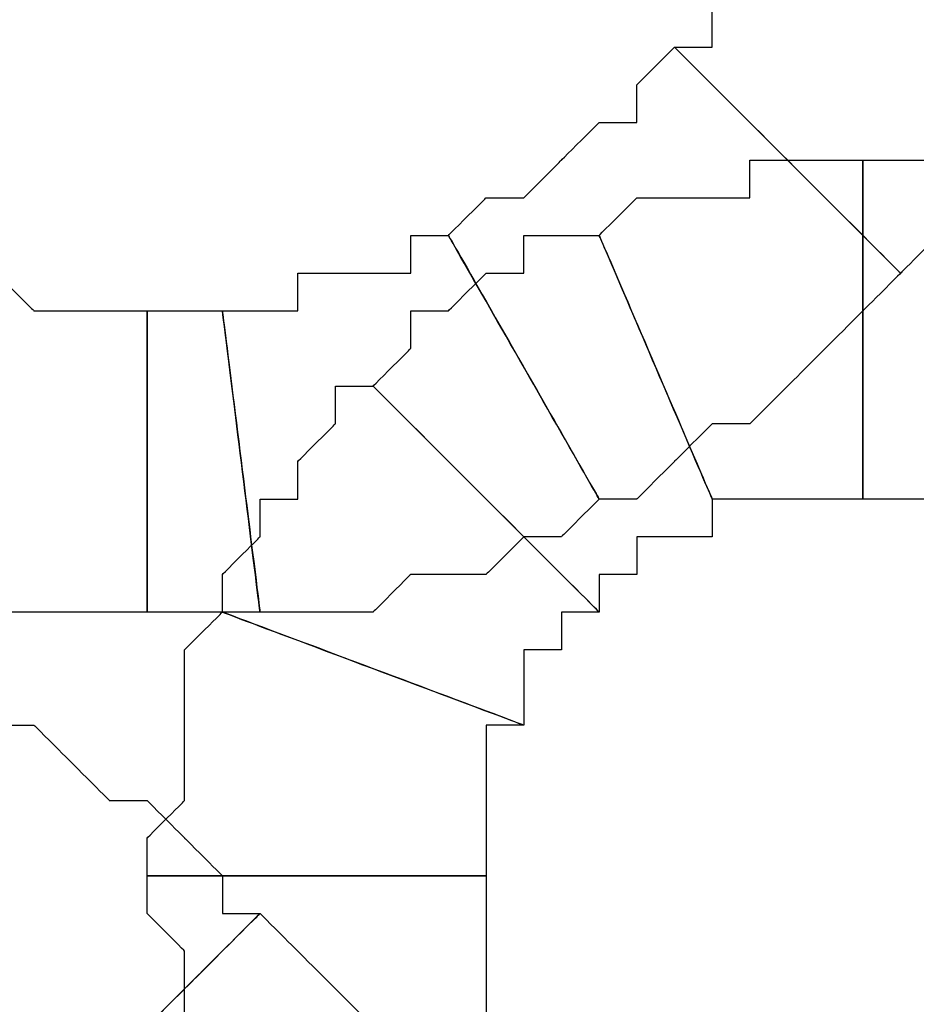
# Model space of a CAD drawing. Extents: x 0 to 216, y 0 to 280.
# Drawn here: x 103 to 104, y 117 to 118 of the extents above; entities that cross this region are included whole.
import ezdxf

# ---------------------------------------------------------------- set-up
doc = ezdxf.new("R2010")
doc.units = 0
doc.header["$LTSCALE"] = 10
doc.header["$MEASUREMENT"] = 0
doc.layers.add('CADdetails-9-EXTRAFINE', color=9, linetype='CONTINUOUS')

msp = doc.modelspace()

# ---------------------------------------------------------------- linework, layer by layer
at = {"layer": 'CADdetails-9-EXTRAFINE'}
for points, knots in [([(103.7756, 118.5084), (103.7756, 118.5084), (103.7196, 118.4525), (103.7196, 118.4525), (103.7196, 118.4525), (103.7196, 118.4525), (103.7196, 118.3966), (103.7196, 118.3966), (103.7196, 118.3966), (103.7196, 118.3966), (103.6638, 118.3406), (103.6638, 118.3406), (103.6638, 118.3406), (103.6638, 118.3406), (103.6638, 118.2848), (103.6638, 118.2848), (103.6638, 118.2848), (103.6638, 118.2848), (103.6078, 118.2848), (103.6078, 118.2848), (103.6078, 118.2848), (103.6078, 118.2848), (103.5519, 118.2288), (103.5519, 118.2288), (103.5519, 118.2288), (103.5519, 118.2288), (103.5519, 118.1728), (103.5519, 118.1728), (103.5519, 118.1728), (103.5519, 118.1728), (103.4959, 118.1728), (103.4959, 118.1728), (103.4959, 118.1728), (103.4959, 118.1728), (103.8315, 117.8372), (103.8315, 117.8372), (103.8315, 117.8372), (103.8315, 117.8372), (103.8875, 117.8933), (103.8875, 117.8933), (103.8875, 117.8933), (103.8875, 117.8933), (103.9434, 117.9491), (103.9434, 117.9491), (103.9434, 117.9491), (103.9434, 117.9491), (103.9993, 117.9491), (103.9993, 117.9491), (103.9993, 117.9491), (103.9993, 117.9491), (103.9993, 118.061), (103.9993, 118.061), (103.9993, 118.061), (103.9993, 118.061), (104.0553, 118.1169), (104.0553, 118.1169), (104.0553, 118.1169), (104.0553, 118.1169), (104.1111, 118.1728), (104.1111, 118.1728), (104.1111, 118.1728), (104.1111, 118.1728), (104.1111, 118.2288), (104.1111, 118.2288), (104.1111, 118.2288), (104.1111, 118.2288), (104.1671, 118.2848), (104.1671, 118.2848), (104.1671, 118.2848), (104.1671, 118.2848), (103.7756, 118.5084), (103.7756, 118.5084)], [0, 0, 0, 0, 0.055556, 0.055556, 0.055556, 0.083333, 0.111111, 0.111111, 0.111111, 0.138889, 0.166667, 0.166667, 0.166667, 0.194444, 0.222222, 0.222222, 0.222222, 0.25, 0.277778, 0.277778, 0.277778, 0.305556, 0.333333, 0.333333, 0.333333, 0.361111, 0.388889, 0.388889, 0.388889, 0.416667, 0.444444, 0.444444, 0.444444, 0.472222, 0.5, 0.5, 0.5, 0.527778, 0.555556, 0.555556, 0.555556, 0.583333, 0.611111, 0.611111, 0.611111, 0.638889, 0.666667, 0.666667, 0.666667, 0.694444, 0.722222, 0.722222, 0.722222, 0.75, 0.777778, 0.777778, 0.777778, 0.805556, 0.833333, 0.833333, 0.833333, 0.861111, 0.888889, 0.888889, 0.888889, 0.916667, 0.944444, 0.944444, 0.944444, 0.972222, 1, 1, 1, 1]), ([(103.7756, 118.5084), (103.7756, 118.5084), (103.7196, 118.4525), (103.7196, 118.4525), (103.7196, 118.4525), (103.7196, 118.4525), (103.7196, 118.3966), (103.7196, 118.3966), (103.7196, 118.3966), (103.7196, 118.3966), (103.6638, 118.3406), (103.6638, 118.3406), (103.6638, 118.3406), (103.6638, 118.3406), (103.6638, 118.2848), (103.6638, 118.2848), (103.6638, 118.2848), (103.6638, 118.2848), (103.6078, 118.2848), (103.6078, 118.2848), (103.6078, 118.2848), (103.6078, 118.2848), (103.5519, 118.2288), (103.5519, 118.2288), (103.5519, 118.2288), (103.5519, 118.2288), (103.5519, 118.1728), (103.5519, 118.1728), (103.5519, 118.1728), (103.5519, 118.1728), (103.4959, 118.1728), (103.4959, 118.1728), (103.4959, 118.1728), (103.4959, 118.1728), (103.8315, 117.8372), (103.8315, 117.8372), (103.8315, 117.8372), (103.8315, 117.8372), (103.8875, 117.8933), (103.8875, 117.8933), (103.8875, 117.8933), (103.8875, 117.8933), (103.9434, 117.9491), (103.9434, 117.9491), (103.9434, 117.9491), (103.9434, 117.9491), (103.9993, 117.9491), (103.9993, 117.9491), (103.9993, 117.9491), (103.9993, 117.9491), (103.9993, 118.061), (103.9993, 118.061), (103.9993, 118.061), (103.9993, 118.061), (104.0553, 118.1169), (104.0553, 118.1169), (104.0553, 118.1169), (104.0553, 118.1169), (104.1111, 118.1728), (104.1111, 118.1728), (104.1111, 118.1728), (104.1111, 118.1728), (104.1111, 118.2288), (104.1111, 118.2288), (104.1111, 118.2288), (104.1111, 118.2288), (104.1671, 118.2848), (104.1671, 118.2848), (104.1671, 118.2848), (104.1671, 118.2848), (103.7756, 118.5084), (103.7756, 118.5084)], [0, 0, 0, 0, 0.055556, 0.055556, 0.055556, 0.083333, 0.111111, 0.111111, 0.111111, 0.138889, 0.166667, 0.166667, 0.166667, 0.194444, 0.222222, 0.222222, 0.222222, 0.25, 0.277778, 0.277778, 0.277778, 0.305556, 0.333333, 0.333333, 0.333333, 0.361111, 0.388889, 0.388889, 0.388889, 0.416667, 0.444444, 0.444444, 0.444444, 0.472222, 0.5, 0.5, 0.5, 0.527778, 0.555556, 0.555556, 0.555556, 0.583333, 0.611111, 0.611111, 0.611111, 0.638889, 0.666667, 0.666667, 0.666667, 0.694444, 0.722222, 0.722222, 0.722222, 0.75, 0.777778, 0.777778, 0.777778, 0.805556, 0.833333, 0.833333, 0.833333, 0.861111, 0.888889, 0.888889, 0.888889, 0.916667, 0.944444, 0.944444, 0.944444, 0.972222, 1, 1, 1, 1]), ([(103.4959, 118.1728), (103.4959, 118.1728), (103.44, 118.1169), (103.44, 118.1169), (103.44, 118.1169), (103.44, 118.1169), (103.44, 118.061), (103.44, 118.061), (103.44, 118.061), (103.44, 118.061), (103.3841, 118.061), (103.3841, 118.061), (103.3841, 118.061), (103.3841, 118.061), (103.3281, 118.0051), (103.3281, 118.0051), (103.3281, 118.0051), (103.3281, 118.0051), (103.2723, 117.9491), (103.2723, 117.9491), (103.2723, 117.9491), (103.2723, 117.9491), (103.2163, 117.9491), (103.2163, 117.9491), (103.2163, 117.9491), (103.2163, 117.9491), (103.1603, 117.8933), (103.1603, 117.8933), (103.1603, 117.8933), (103.1603, 117.8933), (103.3841, 117.5017), (103.3841, 117.5017), (103.3841, 117.5017), (103.3841, 117.5017), (103.44, 117.5017), (103.44, 117.5017), (103.44, 117.5017), (103.44, 117.5017), (103.4959, 117.5576), (103.4959, 117.5576), (103.4959, 117.5576), (103.4959, 117.5576), (103.5519, 117.6136), (103.5519, 117.6136), (103.5519, 117.6136), (103.5519, 117.6136), (103.6078, 117.6136), (103.6078, 117.6136), (103.6078, 117.6136), (103.6078, 117.6136), (103.6638, 117.6695), (103.6638, 117.6695), (103.6638, 117.6695), (103.6638, 117.6695), (103.7196, 117.7254), (103.7196, 117.7254), (103.7196, 117.7254), (103.7196, 117.7254), (103.7756, 117.7813), (103.7756, 117.7813), (103.7756, 117.7813), (103.7756, 117.7813), (103.8315, 117.8372), (103.8315, 117.8372), (103.8315, 117.8372), (103.8315, 117.8372), (103.4959, 118.1728), (103.4959, 118.1728)], [0, 0, 0, 0, 0.058824, 0.058824, 0.058824, 0.088235, 0.117647, 0.117647, 0.117647, 0.147059, 0.176471, 0.176471, 0.176471, 0.205882, 0.235294, 0.235294, 0.235294, 0.264706, 0.294118, 0.294118, 0.294118, 0.323529, 0.352941, 0.352941, 0.352941, 0.382353, 0.411765, 0.411765, 0.411765, 0.441176, 0.470588, 0.470588, 0.470588, 0.5, 0.529412, 0.529412, 0.529412, 0.558824, 0.588235, 0.588235, 0.588235, 0.617647, 0.647059, 0.647059, 0.647059, 0.676471, 0.705882, 0.705882, 0.705882, 0.735294, 0.764706, 0.764706, 0.764706, 0.794118, 0.823529, 0.823529, 0.823529, 0.852941, 0.882353, 0.882353, 0.882353, 0.911765, 0.941176, 0.941176, 0.941176, 0.970588, 1, 1, 1, 1]), ([(103.4959, 118.1728), (103.4959, 118.1728), (103.44, 118.1169), (103.44, 118.1169), (103.44, 118.1169), (103.44, 118.1169), (103.44, 118.061), (103.44, 118.061), (103.44, 118.061), (103.44, 118.061), (103.3841, 118.061), (103.3841, 118.061), (103.3841, 118.061), (103.3841, 118.061), (103.3281, 118.0051), (103.3281, 118.0051), (103.3281, 118.0051), (103.3281, 118.0051), (103.2723, 117.9491), (103.2723, 117.9491), (103.2723, 117.9491), (103.2723, 117.9491), (103.2163, 117.9491), (103.2163, 117.9491), (103.2163, 117.9491), (103.2163, 117.9491), (103.1603, 117.8933), (103.1603, 117.8933), (103.1603, 117.8933), (103.1603, 117.8933), (103.3841, 117.5017), (103.3841, 117.5017), (103.3841, 117.5017), (103.3841, 117.5017), (103.44, 117.5017), (103.44, 117.5017), (103.44, 117.5017), (103.44, 117.5017), (103.4959, 117.5576), (103.4959, 117.5576), (103.4959, 117.5576), (103.4959, 117.5576), (103.5519, 117.6136), (103.5519, 117.6136), (103.5519, 117.6136), (103.5519, 117.6136), (103.6078, 117.6136), (103.6078, 117.6136), (103.6078, 117.6136), (103.6078, 117.6136), (103.6638, 117.6695), (103.6638, 117.6695), (103.6638, 117.6695), (103.6638, 117.6695), (103.7196, 117.7254), (103.7196, 117.7254), (103.7196, 117.7254), (103.7196, 117.7254), (103.7756, 117.7813), (103.7756, 117.7813), (103.7756, 117.7813), (103.7756, 117.7813), (103.8315, 117.8372), (103.8315, 117.8372), (103.8315, 117.8372), (103.8315, 117.8372), (103.4959, 118.1728), (103.4959, 118.1728)], [0, 0, 0, 0, 0.058824, 0.058824, 0.058824, 0.088235, 0.117647, 0.117647, 0.117647, 0.147059, 0.176471, 0.176471, 0.176471, 0.205882, 0.235294, 0.235294, 0.235294, 0.264706, 0.294118, 0.294118, 0.294118, 0.323529, 0.352941, 0.352941, 0.352941, 0.382353, 0.411765, 0.411765, 0.411765, 0.441176, 0.470588, 0.470588, 0.470588, 0.5, 0.529412, 0.529412, 0.529412, 0.558824, 0.588235, 0.588235, 0.588235, 0.617647, 0.647059, 0.647059, 0.647059, 0.676471, 0.705882, 0.705882, 0.705882, 0.735294, 0.764706, 0.764706, 0.764706, 0.794118, 0.823529, 0.823529, 0.823529, 0.852941, 0.882353, 0.882353, 0.882353, 0.911765, 0.941176, 0.941176, 0.941176, 0.970588, 1, 1, 1, 1]), ([(103.5519, 117.5017), (103.5519, 117.5017), (103.6078, 117.5017), (103.6078, 117.5017), (103.6078, 117.5017), (103.6078, 117.5017), (103.6638, 117.5017), (103.6638, 117.5017), (103.6638, 117.5017), (103.6638, 117.5017), (103.7196, 117.5017), (103.7196, 117.5017), (103.7196, 117.5017), (103.7196, 117.5017), (103.7756, 117.5017), (103.7756, 117.5017), (103.7756, 117.5017), (103.7756, 117.5017), (103.7756, 118.0051), (103.7756, 118.0051), (103.7756, 118.0051), (103.7756, 118.0051), (103.7196, 118.0051), (103.7196, 118.0051), (103.7196, 118.0051), (103.7196, 118.0051), (103.6638, 118.0051), (103.6638, 118.0051), (103.6638, 118.0051), (103.6638, 118.0051), (103.6078, 118.0051), (103.6078, 118.0051), (103.6078, 118.0051), (103.6078, 118.0051), (103.6078, 117.9491), (103.6078, 117.9491), (103.6078, 117.9491), (103.6078, 117.9491), (103.5519, 117.9491), (103.5519, 117.9491), (103.5519, 117.9491), (103.5519, 117.9491), (103.4959, 117.9491), (103.4959, 117.9491), (103.4959, 117.9491), (103.4959, 117.9491), (103.44, 117.9491), (103.44, 117.9491), (103.44, 117.9491), (103.44, 117.9491), (103.3841, 117.8933), (103.3841, 117.8933), (103.3841, 117.8933), (103.3841, 117.8933), (103.5519, 117.5017), (103.5519, 117.5017)], [0, 0, 0, 0, 0.071429, 0.071429, 0.071429, 0.107143, 0.142857, 0.142857, 0.142857, 0.178571, 0.214286, 0.214286, 0.214286, 0.25, 0.285714, 0.285714, 0.285714, 0.321429, 0.357143, 0.357143, 0.357143, 0.392857, 0.428571, 0.428571, 0.428571, 0.464286, 0.5, 0.5, 0.5, 0.535714, 0.571429, 0.571429, 0.571429, 0.607143, 0.642857, 0.642857, 0.642857, 0.678571, 0.714286, 0.714286, 0.714286, 0.75, 0.785714, 0.785714, 0.785714, 0.821429, 0.857143, 0.857143, 0.857143, 0.892857, 0.928571, 0.928571, 0.928571, 0.964286, 1, 1, 1, 1]), ([(103.5519, 117.5017), (103.5519, 117.5017), (103.6078, 117.5017), (103.6078, 117.5017), (103.6078, 117.5017), (103.6078, 117.5017), (103.6638, 117.5017), (103.6638, 117.5017), (103.6638, 117.5017), (103.6638, 117.5017), (103.7196, 117.5017), (103.7196, 117.5017), (103.7196, 117.5017), (103.7196, 117.5017), (103.7756, 117.5017), (103.7756, 117.5017), (103.7756, 117.5017), (103.7756, 117.5017), (103.7756, 118.0051), (103.7756, 118.0051), (103.7756, 118.0051), (103.7756, 118.0051), (103.7196, 118.0051), (103.7196, 118.0051), (103.7196, 118.0051), (103.7196, 118.0051), (103.6638, 118.0051), (103.6638, 118.0051), (103.6638, 118.0051), (103.6638, 118.0051), (103.6078, 118.0051), (103.6078, 118.0051), (103.6078, 118.0051), (103.6078, 118.0051), (103.6078, 117.9491), (103.6078, 117.9491), (103.6078, 117.9491), (103.6078, 117.9491), (103.5519, 117.9491), (103.5519, 117.9491), (103.5519, 117.9491), (103.5519, 117.9491), (103.4959, 117.9491), (103.4959, 117.9491), (103.4959, 117.9491), (103.4959, 117.9491), (103.44, 117.9491), (103.44, 117.9491), (103.44, 117.9491), (103.44, 117.9491), (103.3841, 117.8933), (103.3841, 117.8933), (103.3841, 117.8933), (103.3841, 117.8933), (103.5519, 117.5017), (103.5519, 117.5017)], [0, 0, 0, 0, 0.071429, 0.071429, 0.071429, 0.107143, 0.142857, 0.142857, 0.142857, 0.178571, 0.214286, 0.214286, 0.214286, 0.25, 0.285714, 0.285714, 0.285714, 0.321429, 0.357143, 0.357143, 0.357143, 0.392857, 0.428571, 0.428571, 0.428571, 0.464286, 0.5, 0.5, 0.5, 0.535714, 0.571429, 0.571429, 0.571429, 0.607143, 0.642857, 0.642857, 0.642857, 0.678571, 0.714286, 0.714286, 0.714286, 0.75, 0.785714, 0.785714, 0.785714, 0.821429, 0.857143, 0.857143, 0.857143, 0.892857, 0.928571, 0.928571, 0.928571, 0.964286, 1, 1, 1, 1]), ([(103.7756, 117.5017), (103.7756, 117.5017), (103.8315, 117.5017), (103.8315, 117.5017), (103.8315, 117.5017), (103.8315, 117.5017), (103.8875, 117.5017), (103.8875, 117.5017), (103.8875, 117.5017), (103.8875, 117.5017), (103.9434, 117.5017), (103.9434, 117.5017), (103.9434, 117.5017), (103.9434, 117.5017), (103.9993, 117.5017), (103.9993, 117.5017), (103.9993, 117.5017), (103.9993, 117.5017), (104.1671, 117.8933), (104.1671, 117.8933), (104.1671, 117.8933), (104.1671, 117.8933), (104.1671, 117.9491), (104.1671, 117.9491), (104.1671, 117.9491), (104.1671, 117.9491), (104.1111, 117.9491), (104.1111, 117.9491), (104.1111, 117.9491), (104.1111, 117.9491), (104.0553, 117.9491), (104.0553, 117.9491), (104.0553, 117.9491), (104.0553, 117.9491), (103.9993, 117.9491), (103.9993, 117.9491), (103.9993, 117.9491), (103.9993, 117.9491), (103.9434, 118.0051), (103.9434, 118.0051), (103.9434, 118.0051), (103.9434, 118.0051), (103.8875, 118.0051), (103.8875, 118.0051), (103.8875, 118.0051), (103.8875, 118.0051), (103.8315, 118.0051), (103.8315, 118.0051), (103.8315, 118.0051), (103.8315, 118.0051), (103.7756, 118.0051), (103.7756, 118.0051), (103.7756, 118.0051), (103.7756, 118.0051), (103.7756, 117.5017), (103.7756, 117.5017)], [0, 0, 0, 0, 0.071429, 0.071429, 0.071429, 0.107143, 0.142857, 0.142857, 0.142857, 0.178571, 0.214286, 0.214286, 0.214286, 0.25, 0.285714, 0.285714, 0.285714, 0.321429, 0.357143, 0.357143, 0.357143, 0.392857, 0.428571, 0.428571, 0.428571, 0.464286, 0.5, 0.5, 0.5, 0.535714, 0.571429, 0.571429, 0.571429, 0.607143, 0.642857, 0.642857, 0.642857, 0.678571, 0.714286, 0.714286, 0.714286, 0.75, 0.785714, 0.785714, 0.785714, 0.821429, 0.857143, 0.857143, 0.857143, 0.892857, 0.928571, 0.928571, 0.928571, 0.964286, 1, 1, 1, 1]), ([(103.7756, 117.5017), (103.7756, 117.5017), (103.8315, 117.5017), (103.8315, 117.5017), (103.8315, 117.5017), (103.8315, 117.5017), (103.8875, 117.5017), (103.8875, 117.5017), (103.8875, 117.5017), (103.8875, 117.5017), (103.9434, 117.5017), (103.9434, 117.5017), (103.9434, 117.5017), (103.9434, 117.5017), (103.9993, 117.5017), (103.9993, 117.5017), (103.9993, 117.5017), (103.9993, 117.5017), (104.1671, 117.8933), (104.1671, 117.8933), (104.1671, 117.8933), (104.1671, 117.8933), (104.1671, 117.9491), (104.1671, 117.9491), (104.1671, 117.9491), (104.1671, 117.9491), (104.1111, 117.9491), (104.1111, 117.9491), (104.1111, 117.9491), (104.1111, 117.9491), (104.0553, 117.9491), (104.0553, 117.9491), (104.0553, 117.9491), (104.0553, 117.9491), (103.9993, 117.9491), (103.9993, 117.9491), (103.9993, 117.9491), (103.9993, 117.9491), (103.9434, 118.0051), (103.9434, 118.0051), (103.9434, 118.0051), (103.9434, 118.0051), (103.8875, 118.0051), (103.8875, 118.0051), (103.8875, 118.0051), (103.8875, 118.0051), (103.8315, 118.0051), (103.8315, 118.0051), (103.8315, 118.0051), (103.8315, 118.0051), (103.7756, 118.0051), (103.7756, 118.0051), (103.7756, 118.0051), (103.7756, 118.0051), (103.7756, 117.5017), (103.7756, 117.5017)], [0, 0, 0, 0, 0.071429, 0.071429, 0.071429, 0.107143, 0.142857, 0.142857, 0.142857, 0.178571, 0.214286, 0.214286, 0.214286, 0.25, 0.285714, 0.285714, 0.285714, 0.321429, 0.357143, 0.357143, 0.357143, 0.392857, 0.428571, 0.428571, 0.428571, 0.464286, 0.5, 0.5, 0.5, 0.535714, 0.571429, 0.571429, 0.571429, 0.607143, 0.642857, 0.642857, 0.642857, 0.678571, 0.714286, 0.714286, 0.714286, 0.75, 0.785714, 0.785714, 0.785714, 0.821429, 0.857143, 0.857143, 0.857143, 0.892857, 0.928571, 0.928571, 0.928571, 0.964286, 1, 1, 1, 1]), ([(103.1603, 117.8933), (103.1603, 117.8933), (103.1044, 117.8933), (103.1044, 117.8933), (103.1044, 117.8933), (103.1044, 117.8933), (103.1044, 117.8372), (103.1044, 117.8372), (103.1044, 117.8372), (103.1044, 117.8372), (103.0485, 117.8372), (103.0485, 117.8372), (103.0485, 117.8372), (103.0485, 117.8372), (102.9926, 117.8372), (102.9926, 117.8372), (102.9926, 117.8372), (102.9926, 117.8372), (102.9366, 117.8372), (102.9366, 117.8372), (102.9366, 117.8372), (102.9366, 117.8372), (102.9366, 117.7813), (102.9366, 117.7813), (102.9366, 117.7813), (102.9366, 117.7813), (102.8807, 117.7813), (102.8807, 117.7813), (102.8807, 117.7813), (102.8807, 117.7813), (102.8248, 117.7813), (102.8248, 117.7813), (102.8248, 117.7813), (102.8248, 117.7813), (102.8807, 117.3339), (102.8807, 117.3339), (102.8807, 117.3339), (102.8807, 117.3339), (102.9366, 117.3339), (102.9366, 117.3339), (102.9366, 117.3339), (102.9366, 117.3339), (103.0485, 117.3339), (103.0485, 117.3339), (103.0485, 117.3339), (103.0485, 117.3339), (103.1044, 117.3898), (103.1044, 117.3898), (103.1044, 117.3898), (103.1044, 117.3898), (103.1603, 117.3898), (103.1603, 117.3898), (103.1603, 117.3898), (103.1603, 117.3898), (103.2163, 117.3898), (103.2163, 117.3898), (103.2163, 117.3898), (103.2163, 117.3898), (103.2723, 117.4457), (103.2723, 117.4457), (103.2723, 117.4457), (103.2723, 117.4457), (103.3281, 117.4457), (103.3281, 117.4457), (103.3281, 117.4457), (103.3281, 117.4457), (103.3841, 117.5017), (103.3841, 117.5017), (103.3841, 117.5017), (103.3841, 117.5017), (103.1603, 117.8933), (103.1603, 117.8933)], [0, 0, 0, 0, 0.055556, 0.055556, 0.055556, 0.083333, 0.111111, 0.111111, 0.111111, 0.138889, 0.166667, 0.166667, 0.166667, 0.194444, 0.222222, 0.222222, 0.222222, 0.25, 0.277778, 0.277778, 0.277778, 0.305556, 0.333333, 0.333333, 0.333333, 0.361111, 0.388889, 0.388889, 0.388889, 0.416667, 0.444444, 0.444444, 0.444444, 0.472222, 0.5, 0.5, 0.5, 0.527778, 0.555556, 0.555556, 0.555556, 0.583333, 0.611111, 0.611111, 0.611111, 0.638889, 0.666667, 0.666667, 0.666667, 0.694444, 0.722222, 0.722222, 0.722222, 0.75, 0.777778, 0.777778, 0.777778, 0.805556, 0.833333, 0.833333, 0.833333, 0.861111, 0.888889, 0.888889, 0.888889, 0.916667, 0.944444, 0.944444, 0.944444, 0.972222, 1, 1, 1, 1]), ([(103.1603, 117.8933), (103.1603, 117.8933), (103.1044, 117.8933), (103.1044, 117.8933), (103.1044, 117.8933), (103.1044, 117.8933), (103.1044, 117.8372), (103.1044, 117.8372), (103.1044, 117.8372), (103.1044, 117.8372), (103.0485, 117.8372), (103.0485, 117.8372), (103.0485, 117.8372), (103.0485, 117.8372), (102.9926, 117.8372), (102.9926, 117.8372), (102.9926, 117.8372), (102.9926, 117.8372), (102.9366, 117.8372), (102.9366, 117.8372), (102.9366, 117.8372), (102.9366, 117.8372), (102.9366, 117.7813), (102.9366, 117.7813), (102.9366, 117.7813), (102.9366, 117.7813), (102.8807, 117.7813), (102.8807, 117.7813), (102.8807, 117.7813), (102.8807, 117.7813), (102.8248, 117.7813), (102.8248, 117.7813), (102.8248, 117.7813), (102.8248, 117.7813), (102.8807, 117.3339), (102.8807, 117.3339), (102.8807, 117.3339), (102.8807, 117.3339), (102.9366, 117.3339), (102.9366, 117.3339), (102.9366, 117.3339), (102.9366, 117.3339), (103.0485, 117.3339), (103.0485, 117.3339), (103.0485, 117.3339), (103.0485, 117.3339), (103.1044, 117.3898), (103.1044, 117.3898), (103.1044, 117.3898), (103.1044, 117.3898), (103.1603, 117.3898), (103.1603, 117.3898), (103.1603, 117.3898), (103.1603, 117.3898), (103.2163, 117.3898), (103.2163, 117.3898), (103.2163, 117.3898), (103.2163, 117.3898), (103.2723, 117.4457), (103.2723, 117.4457), (103.2723, 117.4457), (103.2723, 117.4457), (103.3281, 117.4457), (103.3281, 117.4457), (103.3281, 117.4457), (103.3281, 117.4457), (103.3841, 117.5017), (103.3841, 117.5017), (103.3841, 117.5017), (103.3841, 117.5017), (103.1603, 117.8933), (103.1603, 117.8933)], [0, 0, 0, 0, 0.055556, 0.055556, 0.055556, 0.083333, 0.111111, 0.111111, 0.111111, 0.138889, 0.166667, 0.166667, 0.166667, 0.194444, 0.222222, 0.222222, 0.222222, 0.25, 0.277778, 0.277778, 0.277778, 0.305556, 0.333333, 0.333333, 0.333333, 0.361111, 0.388889, 0.388889, 0.388889, 0.416667, 0.444444, 0.444444, 0.444444, 0.472222, 0.5, 0.5, 0.5, 0.527778, 0.555556, 0.555556, 0.555556, 0.583333, 0.611111, 0.611111, 0.611111, 0.638889, 0.666667, 0.666667, 0.666667, 0.694444, 0.722222, 0.722222, 0.722222, 0.75, 0.777778, 0.777778, 0.777778, 0.805556, 0.833333, 0.833333, 0.833333, 0.861111, 0.888889, 0.888889, 0.888889, 0.916667, 0.944444, 0.944444, 0.944444, 0.972222, 1, 1, 1, 1]), ([(103.3841, 117.3339), (103.3841, 117.3339), (103.3841, 117.3898), (103.3841, 117.3898), (103.3841, 117.3898), (103.3841, 117.3898), (103.44, 117.3898), (103.44, 117.3898), (103.44, 117.3898), (103.44, 117.3898), (103.44, 117.4457), (103.44, 117.4457), (103.44, 117.4457), (103.44, 117.4457), (103.4959, 117.4457), (103.4959, 117.4457), (103.4959, 117.4457), (103.4959, 117.4457), (103.5519, 117.4457), (103.5519, 117.4457), (103.5519, 117.4457), (103.5519, 117.4457), (103.5519, 117.5017), (103.5519, 117.5017), (103.5519, 117.5017), (103.5519, 117.5017), (103.3841, 117.8933), (103.3841, 117.8933), (103.3841, 117.8933), (103.3841, 117.8933), (103.3281, 117.8933), (103.3281, 117.8933), (103.3281, 117.8933), (103.3281, 117.8933), (103.2723, 117.8933), (103.2723, 117.8933), (103.2723, 117.8933), (103.2723, 117.8933), (103.2723, 117.8372), (103.2723, 117.8372), (103.2723, 117.8372), (103.2723, 117.8372), (103.2163, 117.8372), (103.2163, 117.8372), (103.2163, 117.8372), (103.2163, 117.8372), (103.1603, 117.7813), (103.1603, 117.7813), (103.1603, 117.7813), (103.1603, 117.7813), (103.1044, 117.7813), (103.1044, 117.7813), (103.1044, 117.7813), (103.1044, 117.7813), (103.1044, 117.7254), (103.1044, 117.7254), (103.1044, 117.7254), (103.1044, 117.7254), (103.0485, 117.6695), (103.0485, 117.6695), (103.0485, 117.6695), (103.0485, 117.6695), (103.3841, 117.3339), (103.3841, 117.3339)], [0, 0, 0, 0, 0.0625, 0.0625, 0.0625, 0.09375, 0.125, 0.125, 0.125, 0.15625, 0.1875, 0.1875, 0.1875, 0.21875, 0.25, 0.25, 0.25, 0.28125, 0.3125, 0.3125, 0.3125, 0.34375, 0.375, 0.375, 0.375, 0.40625, 0.4375, 0.4375, 0.4375, 0.46875, 0.5, 0.5, 0.5, 0.53125, 0.5625, 0.5625, 0.5625, 0.59375, 0.625, 0.625, 0.625, 0.65625, 0.6875, 0.6875, 0.6875, 0.71875, 0.75, 0.75, 0.75, 0.78125, 0.8125, 0.8125, 0.8125, 0.84375, 0.875, 0.875, 0.875, 0.90625, 0.9375, 0.9375, 0.9375, 0.96875, 1, 1, 1, 1]), ([(103.3841, 117.3339), (103.3841, 117.3339), (103.3841, 117.3898), (103.3841, 117.3898), (103.3841, 117.3898), (103.3841, 117.3898), (103.44, 117.3898), (103.44, 117.3898), (103.44, 117.3898), (103.44, 117.3898), (103.44, 117.4457), (103.44, 117.4457), (103.44, 117.4457), (103.44, 117.4457), (103.4959, 117.4457), (103.4959, 117.4457), (103.4959, 117.4457), (103.4959, 117.4457), (103.5519, 117.4457), (103.5519, 117.4457), (103.5519, 117.4457), (103.5519, 117.4457), (103.5519, 117.5017), (103.5519, 117.5017), (103.5519, 117.5017), (103.5519, 117.5017), (103.3841, 117.8933), (103.3841, 117.8933), (103.3841, 117.8933), (103.3841, 117.8933), (103.3281, 117.8933), (103.3281, 117.8933), (103.3281, 117.8933), (103.3281, 117.8933), (103.2723, 117.8933), (103.2723, 117.8933), (103.2723, 117.8933), (103.2723, 117.8933), (103.2723, 117.8372), (103.2723, 117.8372), (103.2723, 117.8372), (103.2723, 117.8372), (103.2163, 117.8372), (103.2163, 117.8372), (103.2163, 117.8372), (103.2163, 117.8372), (103.1603, 117.7813), (103.1603, 117.7813), (103.1603, 117.7813), (103.1603, 117.7813), (103.1044, 117.7813), (103.1044, 117.7813), (103.1044, 117.7813), (103.1044, 117.7813), (103.1044, 117.7254), (103.1044, 117.7254), (103.1044, 117.7254), (103.1044, 117.7254), (103.0485, 117.6695), (103.0485, 117.6695), (103.0485, 117.6695), (103.0485, 117.6695), (103.3841, 117.3339), (103.3841, 117.3339)], [0, 0, 0, 0, 0.0625, 0.0625, 0.0625, 0.09375, 0.125, 0.125, 0.125, 0.15625, 0.1875, 0.1875, 0.1875, 0.21875, 0.25, 0.25, 0.25, 0.28125, 0.3125, 0.3125, 0.3125, 0.34375, 0.375, 0.375, 0.375, 0.40625, 0.4375, 0.4375, 0.4375, 0.46875, 0.5, 0.5, 0.5, 0.53125, 0.5625, 0.5625, 0.5625, 0.59375, 0.625, 0.625, 0.625, 0.65625, 0.6875, 0.6875, 0.6875, 0.71875, 0.75, 0.75, 0.75, 0.78125, 0.8125, 0.8125, 0.8125, 0.84375, 0.875, 0.875, 0.875, 0.90625, 0.9375, 0.9375, 0.9375, 0.96875, 1, 1, 1, 1]), ([(102.713, 117.7813), (102.713, 117.7813), (102.657, 117.7813), (102.657, 117.7813), (102.657, 117.7813), (102.657, 117.7813), (102.6011, 117.7813), (102.6011, 117.7813), (102.6011, 117.7813), (102.6011, 117.7813), (102.5451, 117.7813), (102.5451, 117.7813), (102.5451, 117.7813), (102.5451, 117.7813), (102.4892, 117.8372), (102.4892, 117.8372), (102.4892, 117.8372), (102.4892, 117.8372), (102.3773, 117.3339), (102.3773, 117.3339), (102.3773, 117.3339), (102.3773, 117.3339), (102.4333, 117.3339), (102.4333, 117.3339), (102.4333, 117.3339), (102.4333, 117.3339), (102.4892, 117.3339), (102.4892, 117.3339), (102.4892, 117.3339), (102.4892, 117.3339), (102.5451, 117.3339), (102.5451, 117.3339), (102.5451, 117.3339), (102.5451, 117.3339), (102.6011, 117.3339), (102.6011, 117.3339), (102.6011, 117.3339), (102.6011, 117.3339), (102.657, 117.3339), (102.657, 117.3339), (102.657, 117.3339), (102.657, 117.3339), (102.713, 117.3339), (102.713, 117.3339), (102.713, 117.3339), (102.713, 117.3339), (102.713, 117.7813), (102.713, 117.7813)], [0, 0, 0, 0, 0.083333, 0.083333, 0.083333, 0.125, 0.166667, 0.166667, 0.166667, 0.208333, 0.25, 0.25, 0.25, 0.291667, 0.333333, 0.333333, 0.333333, 0.375, 0.416667, 0.416667, 0.416667, 0.458333, 0.5, 0.5, 0.5, 0.541667, 0.583333, 0.583333, 0.583333, 0.625, 0.666667, 0.666667, 0.666667, 0.708333, 0.75, 0.75, 0.75, 0.791667, 0.833333, 0.833333, 0.833333, 0.875, 0.916667, 0.916667, 0.916667, 0.958333, 1, 1, 1, 1]), ([(102.713, 117.7813), (102.713, 117.7813), (102.657, 117.7813), (102.657, 117.7813), (102.657, 117.7813), (102.657, 117.7813), (102.6011, 117.7813), (102.6011, 117.7813), (102.6011, 117.7813), (102.6011, 117.7813), (102.5451, 117.7813), (102.5451, 117.7813), (102.5451, 117.7813), (102.5451, 117.7813), (102.4892, 117.8372), (102.4892, 117.8372), (102.4892, 117.8372), (102.4892, 117.8372), (102.3773, 117.3339), (102.3773, 117.3339), (102.3773, 117.3339), (102.3773, 117.3339), (102.4333, 117.3339), (102.4333, 117.3339), (102.4333, 117.3339), (102.4333, 117.3339), (102.4892, 117.3339), (102.4892, 117.3339), (102.4892, 117.3339), (102.4892, 117.3339), (102.5451, 117.3339), (102.5451, 117.3339), (102.5451, 117.3339), (102.5451, 117.3339), (102.6011, 117.3339), (102.6011, 117.3339), (102.6011, 117.3339), (102.6011, 117.3339), (102.657, 117.3339), (102.657, 117.3339), (102.657, 117.3339), (102.657, 117.3339), (102.713, 117.3339), (102.713, 117.3339), (102.713, 117.3339), (102.713, 117.3339), (102.713, 117.7813), (102.713, 117.7813)], [0, 0, 0, 0, 0.083333, 0.083333, 0.083333, 0.125, 0.166667, 0.166667, 0.166667, 0.208333, 0.25, 0.25, 0.25, 0.291667, 0.333333, 0.333333, 0.333333, 0.375, 0.416667, 0.416667, 0.416667, 0.458333, 0.5, 0.5, 0.5, 0.541667, 0.583333, 0.583333, 0.583333, 0.625, 0.666667, 0.666667, 0.666667, 0.708333, 0.75, 0.75, 0.75, 0.791667, 0.833333, 0.833333, 0.833333, 0.875, 0.916667, 0.916667, 0.916667, 0.958333, 1, 1, 1, 1]), ([(102.8248, 117.7813), (102.8248, 117.7813), (102.7688, 117.7813), (102.7688, 117.7813), (102.7688, 117.7813), (102.7688, 117.7813), (102.713, 117.7813), (102.713, 117.7813), (102.713, 117.7813), (102.713, 117.7813), (102.713, 117.3339), (102.713, 117.3339), (102.713, 117.3339), (102.713, 117.3339), (102.7688, 117.3339), (102.7688, 117.3339), (102.7688, 117.3339), (102.7688, 117.3339), (102.8248, 117.3339), (102.8248, 117.3339), (102.8248, 117.3339), (102.8248, 117.3339), (102.8807, 117.3339), (102.8807, 117.3339), (102.8807, 117.3339), (102.8807, 117.3339), (102.8248, 117.7813), (102.8248, 117.7813)], [0, 0, 0, 0, 0.142857, 0.142857, 0.142857, 0.214286, 0.285714, 0.285714, 0.285714, 0.357143, 0.428571, 0.428571, 0.428571, 0.5, 0.571429, 0.571429, 0.571429, 0.642857, 0.714286, 0.714286, 0.714286, 0.785714, 0.857143, 0.857143, 0.857143, 0.928571, 1, 1, 1, 1]), ([(102.8248, 117.7813), (102.8248, 117.7813), (102.7688, 117.7813), (102.7688, 117.7813), (102.7688, 117.7813), (102.7688, 117.7813), (102.713, 117.7813), (102.713, 117.7813), (102.713, 117.7813), (102.713, 117.7813), (102.713, 117.3339), (102.713, 117.3339), (102.713, 117.3339), (102.713, 117.3339), (102.7688, 117.3339), (102.7688, 117.3339), (102.7688, 117.3339), (102.7688, 117.3339), (102.8248, 117.3339), (102.8248, 117.3339), (102.8248, 117.3339), (102.8248, 117.3339), (102.8807, 117.3339), (102.8807, 117.3339), (102.8807, 117.3339), (102.8807, 117.3339), (102.8248, 117.7813), (102.8248, 117.7813)], [0, 0, 0, 0, 0.142857, 0.142857, 0.142857, 0.214286, 0.285714, 0.285714, 0.285714, 0.357143, 0.428571, 0.428571, 0.428571, 0.5, 0.571429, 0.571429, 0.571429, 0.642857, 0.714286, 0.714286, 0.714286, 0.785714, 0.857143, 0.857143, 0.857143, 0.928571, 1, 1, 1, 1]), ([(103.2723, 117.166), (103.2723, 117.166), (103.2723, 117.2221), (103.2723, 117.2221), (103.2723, 117.2221), (103.2723, 117.2221), (103.2723, 117.278), (103.2723, 117.278), (103.2723, 117.278), (103.2723, 117.278), (103.3281, 117.278), (103.3281, 117.278), (103.3281, 117.278), (103.3281, 117.278), (103.3281, 117.3339), (103.3281, 117.3339), (103.3281, 117.3339), (103.3281, 117.3339), (103.3841, 117.3339), (103.3841, 117.3339), (103.3841, 117.3339), (103.3841, 117.3339), (103.0485, 117.6695), (103.0485, 117.6695), (103.0485, 117.6695), (103.0485, 117.6695), (102.9926, 117.6695), (102.9926, 117.6695), (102.9926, 117.6695), (102.9926, 117.6695), (102.9926, 117.6136), (102.9926, 117.6136), (102.9926, 117.6136), (102.9926, 117.6136), (102.9366, 117.5576), (102.9366, 117.5576), (102.9366, 117.5576), (102.9366, 117.5576), (102.9366, 117.5017), (102.9366, 117.5017), (102.9366, 117.5017), (102.9366, 117.5017), (102.8807, 117.5017), (102.8807, 117.5017), (102.8807, 117.5017), (102.8807, 117.5017), (102.8807, 117.4457), (102.8807, 117.4457), (102.8807, 117.4457), (102.8807, 117.4457), (102.8248, 117.3898), (102.8248, 117.3898), (102.8248, 117.3898), (102.8248, 117.3898), (102.8248, 117.3339), (102.8248, 117.3339), (102.8248, 117.3339), (102.8248, 117.3339), (103.2723, 117.166), (103.2723, 117.166)], [0, 0, 0, 0, 0.066667, 0.066667, 0.066667, 0.1, 0.133333, 0.133333, 0.133333, 0.166667, 0.2, 0.2, 0.2, 0.233333, 0.266667, 0.266667, 0.266667, 0.3, 0.333333, 0.333333, 0.333333, 0.366667, 0.4, 0.4, 0.4, 0.433333, 0.466667, 0.466667, 0.466667, 0.5, 0.533333, 0.533333, 0.533333, 0.566667, 0.6, 0.6, 0.6, 0.633333, 0.666667, 0.666667, 0.666667, 0.7, 0.733333, 0.733333, 0.733333, 0.766667, 0.8, 0.8, 0.8, 0.833333, 0.866667, 0.866667, 0.866667, 0.9, 0.933333, 0.933333, 0.933333, 0.966667, 1, 1, 1, 1]), ([(103.2723, 117.166), (103.2723, 117.166), (103.2723, 117.2221), (103.2723, 117.2221), (103.2723, 117.2221), (103.2723, 117.2221), (103.2723, 117.278), (103.2723, 117.278), (103.2723, 117.278), (103.2723, 117.278), (103.3281, 117.278), (103.3281, 117.278), (103.3281, 117.278), (103.3281, 117.278), (103.3281, 117.3339), (103.3281, 117.3339), (103.3281, 117.3339), (103.3281, 117.3339), (103.3841, 117.3339), (103.3841, 117.3339), (103.3841, 117.3339), (103.3841, 117.3339), (103.0485, 117.6695), (103.0485, 117.6695), (103.0485, 117.6695), (103.0485, 117.6695), (102.9926, 117.6695), (102.9926, 117.6695), (102.9926, 117.6695), (102.9926, 117.6695), (102.9926, 117.6136), (102.9926, 117.6136), (102.9926, 117.6136), (102.9926, 117.6136), (102.9366, 117.5576), (102.9366, 117.5576), (102.9366, 117.5576), (102.9366, 117.5576), (102.9366, 117.5017), (102.9366, 117.5017), (102.9366, 117.5017), (102.9366, 117.5017), (102.8807, 117.5017), (102.8807, 117.5017), (102.8807, 117.5017), (102.8807, 117.5017), (102.8807, 117.4457), (102.8807, 117.4457), (102.8807, 117.4457), (102.8807, 117.4457), (102.8248, 117.3898), (102.8248, 117.3898), (102.8248, 117.3898), (102.8248, 117.3898), (102.8248, 117.3339), (102.8248, 117.3339), (102.8248, 117.3339), (102.8248, 117.3339), (103.2723, 117.166), (103.2723, 117.166)], [0, 0, 0, 0, 0.066667, 0.066667, 0.066667, 0.1, 0.133333, 0.133333, 0.133333, 0.166667, 0.2, 0.2, 0.2, 0.233333, 0.266667, 0.266667, 0.266667, 0.3, 0.333333, 0.333333, 0.333333, 0.366667, 0.4, 0.4, 0.4, 0.433333, 0.466667, 0.466667, 0.466667, 0.5, 0.533333, 0.533333, 0.533333, 0.566667, 0.6, 0.6, 0.6, 0.633333, 0.666667, 0.666667, 0.666667, 0.7, 0.733333, 0.733333, 0.733333, 0.766667, 0.8, 0.8, 0.8, 0.833333, 0.866667, 0.866667, 0.866667, 0.9, 0.933333, 0.933333, 0.933333, 0.966667, 1, 1, 1, 1]), ([(103.2163, 116.9424), (103.2163, 116.9424), (103.2163, 116.9983), (103.2163, 116.9983), (103.2163, 116.9983), (103.2163, 116.9983), (103.2163, 117.0542), (103.2163, 117.0542), (103.2163, 117.0542), (103.2163, 117.0542), (103.2163, 117.1102), (103.2163, 117.1102), (103.2163, 117.1102), (103.2163, 117.1102), (103.2163, 117.166), (103.2163, 117.166), (103.2163, 117.166), (103.2163, 117.166), (103.2723, 117.166), (103.2723, 117.166), (103.2723, 117.166), (103.2723, 117.166), (102.8248, 117.3339), (102.8248, 117.3339), (102.8248, 117.3339), (102.8248, 117.3339), (102.7688, 117.278), (102.7688, 117.278), (102.7688, 117.278), (102.7688, 117.278), (102.7688, 117.2221), (102.7688, 117.2221), (102.7688, 117.2221), (102.7688, 117.2221), (102.7688, 117.166), (102.7688, 117.166), (102.7688, 117.166), (102.7688, 117.166), (102.7688, 117.1102), (102.7688, 117.1102), (102.7688, 117.1102), (102.7688, 117.1102), (102.7688, 117.0542), (102.7688, 117.0542), (102.7688, 117.0542), (102.7688, 117.0542), (102.713, 116.9983), (102.713, 116.9983), (102.713, 116.9983), (102.713, 116.9983), (102.713, 116.9424), (102.713, 116.9424), (102.713, 116.9424), (102.713, 116.9424), (103.2163, 116.9424), (103.2163, 116.9424)], [0, 0, 0, 0, 0.071429, 0.071429, 0.071429, 0.107143, 0.142857, 0.142857, 0.142857, 0.178571, 0.214286, 0.214286, 0.214286, 0.25, 0.285714, 0.285714, 0.285714, 0.321429, 0.357143, 0.357143, 0.357143, 0.392857, 0.428571, 0.428571, 0.428571, 0.464286, 0.5, 0.5, 0.5, 0.535714, 0.571429, 0.571429, 0.571429, 0.607143, 0.642857, 0.642857, 0.642857, 0.678571, 0.714286, 0.714286, 0.714286, 0.75, 0.785714, 0.785714, 0.785714, 0.821429, 0.857143, 0.857143, 0.857143, 0.892857, 0.928571, 0.928571, 0.928571, 0.964286, 1, 1, 1, 1]), ([(103.2163, 116.9424), (103.2163, 116.9424), (103.2163, 116.9983), (103.2163, 116.9983), (103.2163, 116.9983), (103.2163, 116.9983), (103.2163, 117.0542), (103.2163, 117.0542), (103.2163, 117.0542), (103.2163, 117.0542), (103.2163, 117.1102), (103.2163, 117.1102), (103.2163, 117.1102), (103.2163, 117.1102), (103.2163, 117.166), (103.2163, 117.166), (103.2163, 117.166), (103.2163, 117.166), (103.2723, 117.166), (103.2723, 117.166), (103.2723, 117.166), (103.2723, 117.166), (102.8248, 117.3339), (102.8248, 117.3339), (102.8248, 117.3339), (102.8248, 117.3339), (102.7688, 117.278), (102.7688, 117.278), (102.7688, 117.278), (102.7688, 117.278), (102.7688, 117.2221), (102.7688, 117.2221), (102.7688, 117.2221), (102.7688, 117.2221), (102.7688, 117.166), (102.7688, 117.166), (102.7688, 117.166), (102.7688, 117.166), (102.7688, 117.1102), (102.7688, 117.1102), (102.7688, 117.1102), (102.7688, 117.1102), (102.7688, 117.0542), (102.7688, 117.0542), (102.7688, 117.0542), (102.7688, 117.0542), (102.713, 116.9983), (102.713, 116.9983), (102.713, 116.9983), (102.713, 116.9983), (102.713, 116.9424), (102.713, 116.9424), (102.713, 116.9424), (102.713, 116.9424), (103.2163, 116.9424), (103.2163, 116.9424)], [0, 0, 0, 0, 0.071429, 0.071429, 0.071429, 0.107143, 0.142857, 0.142857, 0.142857, 0.178571, 0.214286, 0.214286, 0.214286, 0.25, 0.285714, 0.285714, 0.285714, 0.321429, 0.357143, 0.357143, 0.357143, 0.392857, 0.428571, 0.428571, 0.428571, 0.464286, 0.5, 0.5, 0.5, 0.535714, 0.571429, 0.571429, 0.571429, 0.607143, 0.642857, 0.642857, 0.642857, 0.678571, 0.714286, 0.714286, 0.714286, 0.75, 0.785714, 0.785714, 0.785714, 0.821429, 0.857143, 0.857143, 0.857143, 0.892857, 0.928571, 0.928571, 0.928571, 0.964286, 1, 1, 1, 1]), ([(102.2655, 116.7745), (102.2655, 116.7745), (102.3215, 116.7187), (102.3215, 116.7187), (102.3215, 116.7187), (102.3215, 116.7187), (102.3773, 116.7187), (102.3773, 116.7187), (102.3773, 116.7187), (102.3773, 116.7187), (102.4333, 116.6627), (102.4333, 116.6627), (102.4333, 116.6627), (102.4333, 116.6627), (102.4892, 116.6068), (102.4892, 116.6068), (102.4892, 116.6068), (102.4892, 116.6068), (102.5451, 116.5509), (102.5451, 116.5509), (102.5451, 116.5509), (102.5451, 116.5509), (102.8807, 116.8864), (102.8807, 116.8864), (102.8807, 116.8864), (102.8807, 116.8864), (102.8248, 116.8864), (102.8248, 116.8864), (102.8248, 116.8864), (102.8248, 116.8864), (102.8248, 116.9424), (102.8248, 116.9424), (102.8248, 116.9424), (102.8248, 116.9424), (102.7688, 116.9983), (102.7688, 116.9983), (102.7688, 116.9983), (102.7688, 116.9983), (102.713, 117.0542), (102.713, 117.0542), (102.713, 117.0542), (102.713, 117.0542), (102.657, 117.0542), (102.657, 117.0542), (102.657, 117.0542), (102.657, 117.0542), (102.6011, 117.1102), (102.6011, 117.1102), (102.6011, 117.1102), (102.6011, 117.1102), (102.5451, 117.166), (102.5451, 117.166), (102.5451, 117.166), (102.5451, 117.166), (102.4892, 117.166), (102.4892, 117.166), (102.4892, 117.166), (102.4892, 117.166), (102.2655, 116.7745), (102.2655, 116.7745)], [0, 0, 0, 0, 0.066667, 0.066667, 0.066667, 0.1, 0.133333, 0.133333, 0.133333, 0.166667, 0.2, 0.2, 0.2, 0.233333, 0.266667, 0.266667, 0.266667, 0.3, 0.333333, 0.333333, 0.333333, 0.366667, 0.4, 0.4, 0.4, 0.433333, 0.466667, 0.466667, 0.466667, 0.5, 0.533333, 0.533333, 0.533333, 0.566667, 0.6, 0.6, 0.6, 0.633333, 0.666667, 0.666667, 0.666667, 0.7, 0.733333, 0.733333, 0.733333, 0.766667, 0.8, 0.8, 0.8, 0.833333, 0.866667, 0.866667, 0.866667, 0.9, 0.933333, 0.933333, 0.933333, 0.966667, 1, 1, 1, 1]), ([(102.2655, 116.7745), (102.2655, 116.7745), (102.3215, 116.7187), (102.3215, 116.7187), (102.3215, 116.7187), (102.3215, 116.7187), (102.3773, 116.7187), (102.3773, 116.7187), (102.3773, 116.7187), (102.3773, 116.7187), (102.4333, 116.6627), (102.4333, 116.6627), (102.4333, 116.6627), (102.4333, 116.6627), (102.4892, 116.6068), (102.4892, 116.6068), (102.4892, 116.6068), (102.4892, 116.6068), (102.5451, 116.5509), (102.5451, 116.5509), (102.5451, 116.5509), (102.5451, 116.5509), (102.8807, 116.8864), (102.8807, 116.8864), (102.8807, 116.8864), (102.8807, 116.8864), (102.8248, 116.8864), (102.8248, 116.8864), (102.8248, 116.8864), (102.8248, 116.8864), (102.8248, 116.9424), (102.8248, 116.9424), (102.8248, 116.9424), (102.8248, 116.9424), (102.7688, 116.9983), (102.7688, 116.9983), (102.7688, 116.9983), (102.7688, 116.9983), (102.713, 117.0542), (102.713, 117.0542), (102.713, 117.0542), (102.713, 117.0542), (102.657, 117.0542), (102.657, 117.0542), (102.657, 117.0542), (102.657, 117.0542), (102.6011, 117.1102), (102.6011, 117.1102), (102.6011, 117.1102), (102.6011, 117.1102), (102.5451, 117.166), (102.5451, 117.166), (102.5451, 117.166), (102.5451, 117.166), (102.4892, 117.166), (102.4892, 117.166), (102.4892, 117.166), (102.4892, 117.166), (102.2655, 116.7745), (102.2655, 116.7745)], [0, 0, 0, 0, 0.066667, 0.066667, 0.066667, 0.1, 0.133333, 0.133333, 0.133333, 0.166667, 0.2, 0.2, 0.2, 0.233333, 0.266667, 0.266667, 0.266667, 0.3, 0.333333, 0.333333, 0.333333, 0.366667, 0.4, 0.4, 0.4, 0.433333, 0.466667, 0.466667, 0.466667, 0.5, 0.533333, 0.533333, 0.533333, 0.566667, 0.6, 0.6, 0.6, 0.633333, 0.666667, 0.666667, 0.666667, 0.7, 0.733333, 0.733333, 0.733333, 0.766667, 0.8, 0.8, 0.8, 0.833333, 0.866667, 0.866667, 0.866667, 0.9, 0.933333, 0.933333, 0.933333, 0.966667, 1, 1, 1, 1]), ([(103.2723, 116.7187), (103.2723, 116.7187), (103.2163, 116.7187), (103.2163, 116.7187), (103.2163, 116.7187), (103.2163, 116.7187), (103.2163, 116.7745), (103.2163, 116.7745), (103.2163, 116.7745), (103.2163, 116.7745), (103.2163, 116.8305), (103.2163, 116.8305), (103.2163, 116.8305), (103.2163, 116.8305), (103.2163, 116.8864), (103.2163, 116.8864), (103.2163, 116.8864), (103.2163, 116.8864), (103.2163, 116.9424), (103.2163, 116.9424), (103.2163, 116.9424), (103.2163, 116.9424), (102.713, 116.9424), (102.713, 116.9424), (102.713, 116.9424), (102.713, 116.9424), (102.713, 116.8864), (102.713, 116.8864), (102.713, 116.8864), (102.713, 116.8864), (102.7688, 116.8305), (102.7688, 116.8305), (102.7688, 116.8305), (102.7688, 116.8305), (102.7688, 116.7745), (102.7688, 116.7745), (102.7688, 116.7745), (102.7688, 116.7745), (102.7688, 116.7187), (102.7688, 116.7187), (102.7688, 116.7187), (102.7688, 116.7187), (102.7688, 116.6627), (102.7688, 116.6627), (102.7688, 116.6627), (102.7688, 116.6627), (102.7688, 116.6068), (102.7688, 116.6068), (102.7688, 116.6068), (102.7688, 116.6068), (102.8248, 116.6068), (102.8248, 116.6068), (102.8248, 116.6068), (102.8248, 116.6068), (102.8248, 116.5509), (102.8248, 116.5509), (102.8248, 116.5509), (102.8248, 116.5509), (103.2723, 116.7187), (103.2723, 116.7187)], [0, 0, 0, 0, 0.066667, 0.066667, 0.066667, 0.1, 0.133333, 0.133333, 0.133333, 0.166667, 0.2, 0.2, 0.2, 0.233333, 0.266667, 0.266667, 0.266667, 0.3, 0.333333, 0.333333, 0.333333, 0.366667, 0.4, 0.4, 0.4, 0.433333, 0.466667, 0.466667, 0.466667, 0.5, 0.533333, 0.533333, 0.533333, 0.566667, 0.6, 0.6, 0.6, 0.633333, 0.666667, 0.666667, 0.666667, 0.7, 0.733333, 0.733333, 0.733333, 0.766667, 0.8, 0.8, 0.8, 0.833333, 0.866667, 0.866667, 0.866667, 0.9, 0.933333, 0.933333, 0.933333, 0.966667, 1, 1, 1, 1]), ([(103.2723, 116.7187), (103.2723, 116.7187), (103.2163, 116.7187), (103.2163, 116.7187), (103.2163, 116.7187), (103.2163, 116.7187), (103.2163, 116.7745), (103.2163, 116.7745), (103.2163, 116.7745), (103.2163, 116.7745), (103.2163, 116.8305), (103.2163, 116.8305), (103.2163, 116.8305), (103.2163, 116.8305), (103.2163, 116.8864), (103.2163, 116.8864), (103.2163, 116.8864), (103.2163, 116.8864), (103.2163, 116.9424), (103.2163, 116.9424), (103.2163, 116.9424), (103.2163, 116.9424), (102.713, 116.9424), (102.713, 116.9424), (102.713, 116.9424), (102.713, 116.9424), (102.713, 116.8864), (102.713, 116.8864), (102.713, 116.8864), (102.713, 116.8864), (102.7688, 116.8305), (102.7688, 116.8305), (102.7688, 116.8305), (102.7688, 116.8305), (102.7688, 116.7745), (102.7688, 116.7745), (102.7688, 116.7745), (102.7688, 116.7745), (102.7688, 116.7187), (102.7688, 116.7187), (102.7688, 116.7187), (102.7688, 116.7187), (102.7688, 116.6627), (102.7688, 116.6627), (102.7688, 116.6627), (102.7688, 116.6627), (102.7688, 116.6068), (102.7688, 116.6068), (102.7688, 116.6068), (102.7688, 116.6068), (102.8248, 116.6068), (102.8248, 116.6068), (102.8248, 116.6068), (102.8248, 116.6068), (102.8248, 116.5509), (102.8248, 116.5509), (102.8248, 116.5509), (102.8248, 116.5509), (103.2723, 116.7187), (103.2723, 116.7187)], [0, 0, 0, 0, 0.066667, 0.066667, 0.066667, 0.1, 0.133333, 0.133333, 0.133333, 0.166667, 0.2, 0.2, 0.2, 0.233333, 0.266667, 0.266667, 0.266667, 0.3, 0.333333, 0.333333, 0.333333, 0.366667, 0.4, 0.4, 0.4, 0.433333, 0.466667, 0.466667, 0.466667, 0.5, 0.533333, 0.533333, 0.533333, 0.566667, 0.6, 0.6, 0.6, 0.633333, 0.666667, 0.666667, 0.666667, 0.7, 0.733333, 0.733333, 0.733333, 0.766667, 0.8, 0.8, 0.8, 0.833333, 0.866667, 0.866667, 0.866667, 0.9, 0.933333, 0.933333, 0.933333, 0.966667, 1, 1, 1, 1]), ([(102.5451, 116.5509), (102.5451, 116.5509), (102.6011, 116.4949), (102.6011, 116.4949), (102.6011, 116.4949), (102.6011, 116.4949), (102.657, 116.439), (102.657, 116.439), (102.657, 116.439), (102.657, 116.439), (102.713, 116.383), (102.713, 116.383), (102.713, 116.383), (102.713, 116.383), (102.713, 116.3272), (102.713, 116.3272), (102.713, 116.3272), (102.713, 116.3272), (102.7688, 116.3272), (102.7688, 116.3272), (102.7688, 116.3272), (102.7688, 116.3272), (102.7688, 116.2712), (102.7688, 116.2712), (102.7688, 116.2712), (102.7688, 116.2712), (102.8248, 116.2152), (102.8248, 116.2152), (102.8248, 116.2152), (102.8248, 116.2152), (103.2163, 116.439), (103.2163, 116.439), (103.2163, 116.439), (103.2163, 116.439), (103.1603, 116.4949), (103.1603, 116.4949), (103.1603, 116.4949), (103.1603, 116.4949), (103.1603, 116.5509), (103.1603, 116.5509), (103.1603, 116.5509), (103.1603, 116.5509), (103.1044, 116.6068), (103.1044, 116.6068), (103.1044, 116.6068), (103.1044, 116.6068), (103.0485, 116.6627), (103.0485, 116.6627), (103.0485, 116.6627), (103.0485, 116.6627), (103.0485, 116.7187), (103.0485, 116.7187), (103.0485, 116.7187), (103.0485, 116.7187), (102.9926, 116.7745), (102.9926, 116.7745), (102.9926, 116.7745), (102.9926, 116.7745), (102.9366, 116.8305), (102.9366, 116.8305), (102.9366, 116.8305), (102.9366, 116.8305), (102.8807, 116.8864), (102.8807, 116.8864), (102.8807, 116.8864), (102.8807, 116.8864), (102.5451, 116.5509), (102.5451, 116.5509)], [0, 0, 0, 0, 0.058824, 0.058824, 0.058824, 0.088235, 0.117647, 0.117647, 0.117647, 0.147059, 0.176471, 0.176471, 0.176471, 0.205882, 0.235294, 0.235294, 0.235294, 0.264706, 0.294118, 0.294118, 0.294118, 0.323529, 0.352941, 0.352941, 0.352941, 0.382353, 0.411765, 0.411765, 0.411765, 0.441176, 0.470588, 0.470588, 0.470588, 0.5, 0.529412, 0.529412, 0.529412, 0.558824, 0.588235, 0.588235, 0.588235, 0.617647, 0.647059, 0.647059, 0.647059, 0.676471, 0.705882, 0.705882, 0.705882, 0.735294, 0.764706, 0.764706, 0.764706, 0.794118, 0.823529, 0.823529, 0.823529, 0.852941, 0.882353, 0.882353, 0.882353, 0.911765, 0.941176, 0.941176, 0.941176, 0.970588, 1, 1, 1, 1]), ([(102.5451, 116.5509), (102.5451, 116.5509), (102.6011, 116.4949), (102.6011, 116.4949), (102.6011, 116.4949), (102.6011, 116.4949), (102.657, 116.439), (102.657, 116.439), (102.657, 116.439), (102.657, 116.439), (102.713, 116.383), (102.713, 116.383), (102.713, 116.383), (102.713, 116.383), (102.713, 116.3272), (102.713, 116.3272), (102.713, 116.3272), (102.713, 116.3272), (102.7688, 116.3272), (102.7688, 116.3272), (102.7688, 116.3272), (102.7688, 116.3272), (102.7688, 116.2712), (102.7688, 116.2712), (102.7688, 116.2712), (102.7688, 116.2712), (102.8248, 116.2152), (102.8248, 116.2152), (102.8248, 116.2152), (102.8248, 116.2152), (103.2163, 116.439), (103.2163, 116.439), (103.2163, 116.439), (103.2163, 116.439), (103.1603, 116.4949), (103.1603, 116.4949), (103.1603, 116.4949), (103.1603, 116.4949), (103.1603, 116.5509), (103.1603, 116.5509), (103.1603, 116.5509), (103.1603, 116.5509), (103.1044, 116.6068), (103.1044, 116.6068), (103.1044, 116.6068), (103.1044, 116.6068), (103.0485, 116.6627), (103.0485, 116.6627), (103.0485, 116.6627), (103.0485, 116.6627), (103.0485, 116.7187), (103.0485, 116.7187), (103.0485, 116.7187), (103.0485, 116.7187), (102.9926, 116.7745), (102.9926, 116.7745), (102.9926, 116.7745), (102.9926, 116.7745), (102.9366, 116.8305), (102.9366, 116.8305), (102.9366, 116.8305), (102.9366, 116.8305), (102.8807, 116.8864), (102.8807, 116.8864), (102.8807, 116.8864), (102.8807, 116.8864), (102.5451, 116.5509), (102.5451, 116.5509)], [0, 0, 0, 0, 0.058824, 0.058824, 0.058824, 0.088235, 0.117647, 0.117647, 0.117647, 0.147059, 0.176471, 0.176471, 0.176471, 0.205882, 0.235294, 0.235294, 0.235294, 0.264706, 0.294118, 0.294118, 0.294118, 0.323529, 0.352941, 0.352941, 0.352941, 0.382353, 0.411765, 0.411765, 0.411765, 0.441176, 0.470588, 0.470588, 0.470588, 0.5, 0.529412, 0.529412, 0.529412, 0.558824, 0.588235, 0.588235, 0.588235, 0.617647, 0.647059, 0.647059, 0.647059, 0.676471, 0.705882, 0.705882, 0.705882, 0.735294, 0.764706, 0.764706, 0.764706, 0.794118, 0.823529, 0.823529, 0.823529, 0.852941, 0.882353, 0.882353, 0.882353, 0.911765, 0.941176, 0.941176, 0.941176, 0.970588, 1, 1, 1, 1])]:
    msp.add_open_spline(points, degree=3, knots=knots, dxfattribs=at)

doc.saveas('drawing.dxf')
